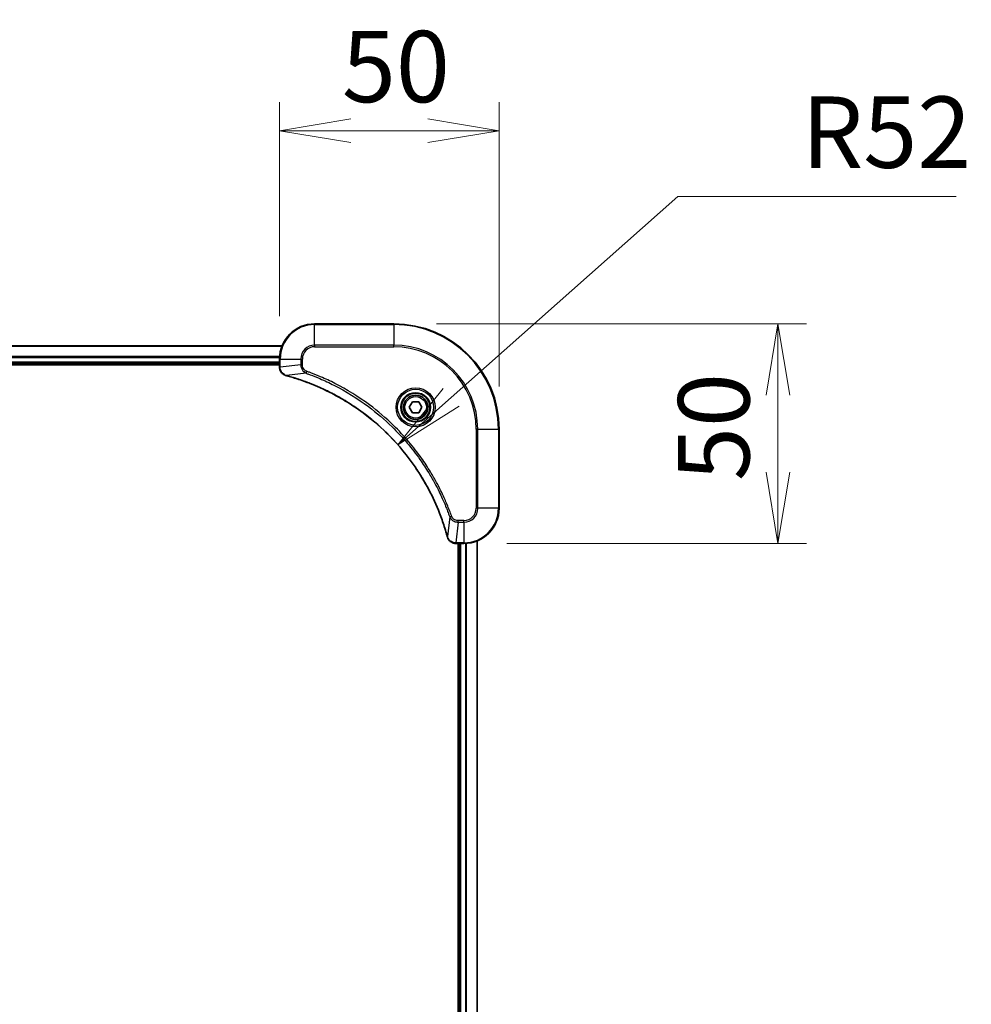
# Model space of a CAD drawing. Units: millimetres. Extents: x 0 to 10226, y 0 to 1826.
# Drawn here: x 2464 to 2681, y 911 to 1136 of the extents above; entities that cross this region are included whole.
import ezdxf

# ---------------------------------------------------------------- set-up
doc = ezdxf.new("R2010")
doc.units = ezdxf.units.MM
for name, color, linetype, lineweight in [('Dimension (ISO)', 7, 'Continuous', 18), ('Dimension (ISO) @ 1', 7, 'Continuous', 18), ('Visible (ISO)', 7, 'Continuous', 35), ('Visible Narrow (ISO)', 7, 'Continuous', 25)]:
    doc.layers.add(name, color=color, linetype=linetype, lineweight=lineweight)
doc.styles.add('Note Text (TK)', font='MS PGothic.ttf')
doc.dimstyles.new('Default - Method 1b (TK)', dxfattribs={"dimscale": 5, "dimtxt": 2.5, "dimasz": 2.5, "dimexe": 1, "dimexo": 1.5, "dimgap": 1, "dimtad": 1, "dimtoh": 1, "dimrnd": 1e-08, "dimdsep": 46, "dimtxsty": 'Note Text (TK)', "dimblk": 'OPEN', "dimcen": 0.09, "dimdle": 5, "dimclrd": 100, "dimclre": 100, "dimclrt": 7, "dimadec": 1, "dimazin": 1, "dimtfac": 1, "dimtmove": 0, "dimatfit": 3, "dimldrblk": 'OPEN', "dimfxl": 1, "dimtolj": 1, "dimlwd": -1, "dimlwe": -1, "dimarcsym": 0})

# ---------------------------------------------------------------- blocks, each defined once
blk = doc.blocks.new('_Open')
at = {"color": 0, "linetype": 'ByBlock', "lineweight": -2}
for p, q in [((-1, 0.167), (0, 0)), ((-1, -0.167), (0, 0)), ((0, 0), (-1, 0))]:
    blk.add_line(p, q, dxfattribs=at)
blk = doc.blocks.new('*D40')
at = {"layer": 'Defpoints', "color": 0}
for p in [(2573.32, 1110.3), (2523.32, 1058.31), (2573.32, 1042.31)]:
    blk.add_point(p, dxfattribs=at)
at = {"layer": 'Dimension (ISO)', "color": 100}
for p, q in [((2523.32, 1068.06), (2523.32, 1116.8)), ((2573.32, 1052.06), (2573.32, 1116.8)), ((2539.57, 1110.3), (2557.07, 1110.3))]:
    blk.add_line(p, q, dxfattribs=at)
at = {"layer": 'Dimension (ISO)', "color": 100, "xscale": 16.25, "yscale": 16.25, "zscale": 16.25, "rotation": 180}
blk.add_blockref('_Open', (2523.32, 1110.3), dxfattribs=at)
at = {"layer": 'Dimension (ISO)', "color": 100, "xscale": 16.25, "yscale": 16.25, "zscale": 16.25}
blk.add_blockref('_Open', (2573.32, 1110.3), dxfattribs=at)
at = {"layer": 'Dimension (ISO)', "color": 7, "insert": (2537.52, 1124.92), "char_height": 16.25, "attachment_point": 4, "style": 'Note Text (TK)'}
blk.add_mtext('\\A1;50', dxfattribs=at)
blk = doc.blocks.new('*D41')
at = {"layer": 'Defpoints', "color": 0}
for p in [(2549.32, 1066.31), (2565.32, 1016.31), (2636.84, 1016.31)]:
    blk.add_point(p, dxfattribs=at)
at = {"layer": 'Dimension (ISO)', "color": 100}
for p, q in [((2559.07, 1066.31), (2643.34, 1066.31)), ((2636.84, 1050.06), (2636.84, 1032.56)), ((2575.07, 1016.31), (2643.34, 1016.31))]:
    blk.add_line(p, q, dxfattribs=at)
at = {"layer": 'Dimension (ISO)', "color": 100, "xscale": 16.25, "yscale": 16.25, "zscale": 16.25}
for p, rotation in [((2636.84, 1066.31), 90), ((2636.84, 1016.31), 270)]:
    blk.add_blockref('_Open', p, dxfattribs=dict(at, rotation=rotation))
at = {"layer": 'Dimension (ISO)', "color": 7, "insert": (2622.21, 1030.51), "char_height": 16.25, "attachment_point": 4, "rotation": 90, "style": 'Note Text (TK)'}
blk.add_mtext('\\A1;50', dxfattribs=at)
blk = doc.blocks.new('*D42')
at = {"layer": 'Defpoints', "color": 0}
for p in [(2550.24, 1038.8), (2511.32, 1004.31)]:
    blk.add_point(p, dxfattribs=at)
at = {"layer": 'Dimension (ISO)', "color": 100}
for p, q in [((2614.05, 1095.34), (2562.4, 1049.57)), ((2677.46, 1095.34), (2614.05, 1095.34))]:
    blk.add_line(p, q, dxfattribs=at)
at = {"layer": 'Dimension (ISO)', "color": 100, "xscale": 16.25, "yscale": 16.25, "zscale": 16.25, "rotation": 221.5427531978114}
blk.add_blockref('_Open', (2550.24, 1038.8), dxfattribs=at)
at = {"layer": 'Dimension (ISO)', "color": 7, "insert": (2642.19, 1109.97), "char_height": 16.25, "attachment_point": 4, "style": 'Note Text (TK)'}
blk.add_mtext('\\A1;R52', dxfattribs=at)

msp = doc.modelspace()

# ---------------------------------------------------------------- linework, layer by layer
at = {"layer": 'Visible (ISO)'}
for p, q in [((2549.32, 1066.3114), (2531.32, 1066.3114)), ((2523.9038, 1061.3114), (2184.7362, 1061.3114)), ((2185.32, 1057.3114), (2523.32, 1057.3114)), ((2185.32, 1057.0114), (2523.32, 1057.0114)), ((2523.32, 1058.3114), (2523.32, 1056.4804)), ((2523.32, 1056.4804), (2523.32, 1056.465)), ((2552.8766, 1047.3114), (2553.5983, 1048.5614)), ((2553.5983, 1046.0614), (2552.8766, 1047.3114)), ((2553.5983, 1048.5614), (2555.0417, 1048.5614)), ((2555.0417, 1048.5614), (2555.7634, 1047.3114)), ((2555.7634, 1047.3114), (2555.0417, 1046.0614)), ((2555.0417, 1046.0614), (2553.5983, 1046.0614)), ((2573.32, 1024.3114), (2573.32, 1042.3114)), ((2563.4736, 1016.3114), (2563.489, 1016.3114)), ((2563.489, 1016.3114), (2565.32, 1016.3114)), ((2564.02, 1016.3114), (2564.02, 748.3114)), ((2564.32, 1016.3114), (2564.32, 748.3114)), ((2568.32, 747.7276), (2568.32, 1016.8952))]:
    msp.add_line(p, q, dxfattribs=at)
for radius in [3.25, 2.75]:
    msp.add_circle((2554.32, 1047.3114), radius, dxfattribs=at)
for centre, radius, start, end in [((2531.32, 1058.3114), 8, 90, 180), ((2549.32, 1042.3114), 24, 0, 90), ((2565.32, 1024.3114), 8, 270, 0)]:
    msp.add_arc(centre, radius, start, end, dxfattribs=at)
for points, knots in [([(2523.32, 1056.465), (2523.32, 1056.2045), (2523.3715, 1055.944), (2523.5747, 1055.4509), (2523.7309, 1055.2205), (2524.0764, 1054.8848), (2524.2494, 1054.7628), (2524.5536, 1054.6131), (2524.676, 1054.5671), (2524.8015, 1054.5334)], [-0.196787795, -0.196787795, -0.196787795, -0.196787795, -0.138164041, -0.138164041, -0.076757801, -0.076757801, -0.029522231, -0.029522231, 0, 0, 0, 0]), ([(2524.8015, 1054.5334), (2524.8134, 1054.5302), (2524.8254, 1054.527), (2524.8496, 1054.5205), (2524.8616, 1054.5172), (2524.8737, 1054.514)], [0.00000000006, 0.00000000006, 0.00000000006, 0.00000000006, 0.00379309206, 0.00379309206, 0.00758618406, 0.00758618406, 0.00758618406, 0.00758618406]), ([(2524.8737, 1054.514), (2525.0825, 1054.4576), (2525.2909, 1054.3999), (2525.6981, 1054.2846), (2525.8968, 1054.2269), (2526.4992, 1054.0484), (2526.9018, 1053.9238), (2527.8239, 1053.6259), (2528.3425, 1053.4493), (2529.3527, 1053.0874), (2529.8445, 1052.9027), (2531.056, 1052.4268), (2531.7722, 1052.1268), (2533.4032, 1051.4002), (2534.3131, 1050.9626), (2536.3748, 1049.8962), (2537.5174, 1049.2494), (2540.0852, 1047.6643), (2541.4926, 1046.6969), (2544.7952, 1044.1787), (2546.6364, 1042.5572), (2550.5068, 1038.6304), (2552.4658, 1036.2556), (2556.4556, 1030.4394), (2558.3308, 1026.8918), (2560.1623, 1022.1877), (2560.5171, 1021.1865), (2561.0144, 1019.6343), (2561.1788, 1019.0904), (2561.3986, 1018.3181), (2561.4613, 1018.0918), (2561.5225, 1017.8652)], [0, 0, 0, 0, 0.06549657, 0.06549657, 0.12817861, 0.12817861, 0.2557943, 0.2557943, 0.42169471, 0.42169471, 0.58081118, 0.58081118, 0.81593963, 0.81593963, 1.12160661, 1.12160661, 1.51897368, 1.51897368, 2.03555087, 2.03555087, 2.7767893, 2.7767893, 3.70555522, 3.70555522, 4.91295092, 4.91295092, 5.23453446, 5.23453446, 5.40661912, 5.40661912, 5.47772979, 5.47772979, 5.47772979, 5.47772979]), ([(2561.5225, 1017.8652), (2561.5258, 1017.8531), (2561.529, 1017.841), (2561.5355, 1017.8169), (2561.5388, 1017.8049), (2561.542, 1017.7929)], [0, 0, 0, 0, 0.003793092, 0.003793092, 0.007586184, 0.007586184, 0.007586184, 0.007586184]), ([(2561.542, 1017.7929), (2561.59, 1017.6139), (2561.6633, 1017.4411), (2561.9128, 1017.0259), (2562.1248, 1016.8046), (2562.6986, 1016.4274), (2563.0858, 1016.3114), (2563.4736, 1016.3114)], [-0.196787795, -0.196787795, -0.196787795, -0.196787795, -0.154661595, -0.154661595, -0.087259675, -0.087259675, 0, 0, 0, 0])]:
    msp.add_open_spline(points, degree=3, knots=knots, dxfattribs=at)
at = {"layer": 'Visible Narrow (ISO)'}
for p, q in [((2531.32, 1066.165), (2531.32, 1066.3114)), ((2531.32, 1066.165), (2549.32, 1066.165)), ((2531.32, 1061.4579), (2531.32, 1066.165)), ((2549.32, 1066.165), (2549.32, 1066.3114)), ((2549.32, 1066.165), (2549.32, 1061.4579)), ((2184.7639, 1061.2419), (2523.876, 1061.2419)), ((2531.32, 1061.4579), (2531.32, 1061.1043)), ((2549.32, 1061.4579), (2531.32, 1061.4579)), ((2531.32, 1061.1043), (2549.32, 1061.1043)), ((2549.32, 1061.1043), (2549.32, 1061.4579)), ((2523.3418, 1058.9014), (2185.2982, 1058.9014)), ((2185.3119, 1058.6709), (2523.3281, 1058.6709)), ((2523.32, 1057.6114), (2185.32, 1057.6114)), ((2523.32, 1058.3114), (2523.4664, 1058.3114)), ((2523.4664, 1056.4804), (2523.32, 1056.4804)), ((2523.4664, 1056.4804), (2523.4664, 1058.3114)), ((2523.4664, 1058.3114), (2528.1735, 1058.3114)), ((2528.1735, 1056.9743), (2523.4664, 1056.4804)), ((2528.1735, 1058.3114), (2528.1735, 1056.9743)), ((2528.1735, 1058.3114), (2528.5271, 1058.3114)), ((2528.1735, 1056.9743), (2528.5271, 1056.9743)), ((2528.5271, 1056.9743), (2528.5271, 1058.3114)), ((2529.3493, 1055.0736), (2524.8816, 1054.543)), ((2529.3493, 1055.0736), (2529.5027, 1055.5063)), ((2568.1129, 1042.3114), (2568.1129, 1024.3114)), ((2568.4664, 1042.3114), (2568.1129, 1042.3114)), ((2568.4664, 1024.3114), (2568.4664, 1042.3114)), ((2568.4664, 1042.3114), (2573.1735, 1042.3114)), ((2573.1735, 1042.3114), (2573.1735, 1024.3114)), ((2573.1735, 1042.3114), (2573.32, 1042.3114)), ((2562.0822, 1022.3408), (2562.5148, 1022.4942)), ((2568.4664, 1024.3114), (2568.1129, 1024.3114)), ((2573.1735, 1024.3114), (2568.4664, 1024.3114)), ((2573.1735, 1024.3114), (2573.32, 1024.3114)), ((2562.0822, 1022.3408), (2561.5515, 1017.8731)), ((2563.9829, 1021.165), (2563.489, 1016.4579)), ((2565.32, 1021.5185), (2563.9829, 1021.5185)), ((2563.9829, 1021.165), (2563.9829, 1021.5185)), ((2563.9829, 1021.165), (2565.32, 1021.165)), ((2565.32, 1021.165), (2565.32, 1021.5185)), ((2565.32, 1021.165), (2565.32, 1016.4579)), ((2565.32, 1016.4579), (2563.489, 1016.4579)), ((2563.489, 1016.3114), (2563.489, 1016.4579)), ((2564.62, 748.3114), (2564.62, 1016.3114)), ((2565.32, 1016.4579), (2565.32, 1016.3114)), ((2565.6795, 1016.3195), (2565.6795, 748.3033)), ((2565.9099, 748.2896), (2565.9099, 1016.3332)), ((2568.2504, 1016.8675), (2568.2504, 747.7554))]:
    msp.add_line(p, q, dxfattribs=at)
for radius in [4.4571, 4.1036, 3.3964, 2.45]:
    msp.add_circle((2554.32, 1047.3114), radius, dxfattribs=at)
for centre, radius, start, end in [((2531.32, 1058.3114), 7.8536, 90, 180), ((2549.32, 1042.3114), 23.8536, 0, 90), ((2531.32, 1058.3114), 3.1464, 90, 180), ((2531.32, 1058.3114), 2.7929, 90, 180), ((2549.32, 1042.3114), 19.1464, 0, 90), ((2549.32, 1042.3114), 18.7929, 0, 90), ((2565.32, 1024.3114), 2.7929, 270, 0), ((2565.32, 1024.3114), 7.8536, 270, 0), ((2565.32, 1024.3114), 3.1464, 270, 0)]:
    msp.add_arc(centre, radius, start, end, dxfattribs=at)
for centre, major_axis, ratio, start_param, end_param in [((2523.82, 1056.465), (-0.5, 0), 0.00935385, 0, 0.78591171), ((2524.9311, 1055.0163), (-0.1296, -0.4829), 0.14287502, 5.88309318, 6.28318531), ((2525.0041, 1054.9967), (-0.1303, -0.4827), 0.00038233, 0, 0.34837257), ((2562.0052, 1017.9955), (-0.4827, -0.1303), 0.00038233, 5.93481275, 6.28318532), ((2562.0249, 1017.9225), (-0.4829, -0.1296), 0.14287502, 0, 0.40009213), ((2563.4736, 1016.8114), (0, -0.5), 0.00935385, 5.4972736, 6.28318531)]:
    msp.add_ellipse(centre, major_axis=major_axis, ratio=ratio, start_param=start_param, end_param=end_param, dxfattribs=at)
for points, knots in [([(2523.4666, 1056.4617), (2523.4666, 1056.4648), (2523.4665, 1056.468), (2523.4665, 1056.4742), (2523.4665, 1056.4773), (2523.4664, 1056.4804)], [-0.00153668531, -0.00153668531, -0.00153668531, -0.00153668531, -0.00076834265, -0.00076834265, 0, 0, 0, 0]), ([(2524.7848, 1054.5788), (2524.6636, 1054.6241), (2524.5491, 1054.6811), (2524.2709, 1054.8523), (2524.1187, 1054.9808), (2523.8189, 1055.3149), (2523.6868, 1055.5324), (2523.5137, 1055.9879), (2523.469, 1056.2243), (2523.4666, 1056.4617)], [0, 0, 0, 0, 0.029522231, 0.029522231, 0.076757801, 0.076757801, 0.138164041, 0.138164041, 0.196787795, 0.196787795, 0.196787795, 0.196787795]), ([(2528.1735, 1056.9743), (2528.1759, 1056.7237), (2528.2211, 1056.4746), (2528.3863, 1056.0249), (2528.4985, 1055.8221), (2528.7554, 1055.4981), (2528.8865, 1055.3688), (2529.1335, 1055.1879), (2529.2369, 1055.1254), (2529.3493, 1055.0736)], [-0.187504168, -0.187504168, -0.187504168, -0.187504168, -0.125670471, -0.125670471, -0.069816928, -0.069816928, -0.026852665, -0.026852665, 0, 0, 0, 0]), ([(2529.5027, 1055.5063), (2529.4184, 1055.5362), (2529.3373, 1055.5754), (2529.1386, 1055.6966), (2529.0282, 1055.7901), (2528.8089, 1056.0359), (2528.7105, 1056.1973), (2528.5662, 1056.5621), (2528.5271, 1056.7682), (2528.5271, 1056.9743)], [0, 0, 0, 0, 0.026852665, 0.026852665, 0.069816928, 0.069816928, 0.125670471, 0.125670471, 0.187504168, 0.187504168, 0.187504168, 0.187504168]), ([(2524.8816, 1054.543), (2524.8649, 1054.5491), (2524.8485, 1054.5551), (2524.8162, 1054.5671), (2524.8004, 1054.573), (2524.7848, 1054.5788)], [-0.00758618406, -0.00758618406, -0.00758618406, -0.00758618406, -0.00379309206, -0.00379309206, -0.00000000006, -0.00000000006, -0.00000000006, -0.00000000006]), ([(2561.5515, 1017.8731), (2561.4901, 1018.1003), (2561.4277, 1018.3263), (2561.2081, 1019.0991), (2561.0437, 1019.6434), (2560.5468, 1021.1967), (2560.192, 1022.1986), (2558.361, 1026.9063), (2556.4855, 1030.4567), (2552.4938, 1036.2774), (2550.5338, 1038.654), (2546.6607, 1042.5835), (2544.8181, 1044.206), (2541.513, 1046.7255), (2540.1046, 1047.6934), (2537.5347, 1049.279), (2536.3913, 1049.9261), (2534.3279, 1050.9926), (2533.4173, 1051.4302), (2531.7851, 1052.1568), (2531.0684, 1052.4567), (2529.856, 1052.9326), (2529.3638, 1053.1172), (2528.3528, 1053.479), (2527.8339, 1053.6555), (2526.9111, 1053.9532), (2526.5083, 1054.0777), (2525.9055, 1054.2561), (2525.7066, 1054.3137), (2525.2991, 1054.429), (2525.0909, 1054.4864), (2524.8816, 1054.543)], [-5.47772979, -5.47772979, -5.47772979, -5.47772979, -5.40661912, -5.40661912, -5.23453446, -5.23453446, -4.91295092, -4.91295092, -3.70555522, -3.70555522, -2.7767893, -2.7767893, -2.03555087, -2.03555087, -1.51897368, -1.51897368, -1.12160661, -1.12160661, -0.81593963, -0.81593963, -0.58081118, -0.58081118, -0.42169471, -0.42169471, -0.2557943, -0.2557943, -0.12817861, -0.12817861, -0.06549657, -0.06549657, 0, 0, 0, 0]), ([(2529.3493, 1055.0736), (2529.4444, 1055.0396), (2529.5381, 1055.0063), (2529.8478, 1054.8945), (2530.0627, 1054.8154), (2531.0269, 1054.4533), (2531.7703, 1054.1551), (2533.5897, 1053.3776), (2534.6574, 1052.8793), (2538.4552, 1050.9527), (2541.0826, 1049.3225), (2545.4505, 1046.0623), (2547.2558, 1044.5192), (2550.1524, 1041.6919), (2551.2983, 1040.4637), (2553.4075, 1037.9795), (2554.3776, 1036.7292), (2555.9933, 1034.4461), (2556.6621, 1033.4296), (2557.783, 1031.5932), (2558.2496, 1030.7821), (2559.0277, 1029.3438), (2559.3487, 1028.7217), (2559.9123, 1027.5752), (2560.1589, 1027.0526), (2560.58, 1026.1213), (2560.7581, 1025.7141), (2561.0643, 1024.9898), (2561.1944, 1024.6737), (2561.4192, 1024.1122), (2561.5152, 1023.8674), (2561.6818, 1023.433), (2561.7531, 1023.2437), (2561.8718, 1022.9236), (2561.9196, 1022.793), (2562.0057, 1022.5552), (2562.0435, 1022.4488), (2562.0822, 1022.3408)], [-4.82621249, -4.82621249, -4.82621249, -4.82621249, -4.79590965, -4.79590965, -4.72660511, -4.72660511, -4.4843018, -4.4843018, -4.127973, -4.127973, -3.19579554, -3.19579554, -2.47873595, -2.47873595, -1.97105483, -1.97105483, -1.49272454, -1.49272454, -1.12477817, -1.12477817, -0.8417425, -0.8417425, -0.62997615, -0.62997615, -0.45517217, -0.45517217, -0.32070756, -0.32070756, -0.21727325, -0.21727325, -0.1377084, -0.1377084, -0.07650467, -0.07650467, -0.0344265, -0.0344265, 0, 0, 0, 0]), ([(2562.5148, 1022.4942), (2562.4765, 1022.6023), (2562.4378, 1022.7104), (2562.3511, 1022.9502), (2562.303, 1023.0819), (2562.1834, 1023.4048), (2562.1115, 1023.5957), (2561.9437, 1024.0339), (2561.847, 1024.2809), (2561.6205, 1024.8473), (2561.4894, 1025.1662), (2561.1809, 1025.8967), (2561.0014, 1026.3075), (2560.577, 1027.2469), (2560.3285, 1027.7741), (2559.7604, 1028.9306), (2559.4368, 1029.5581), (2558.6524, 1031.009), (2558.1821, 1031.8272), (2557.0519, 1033.6797), (2556.3776, 1034.7051), (2554.7484, 1037.0082), (2553.77, 1038.2693), (2551.6428, 1040.7751), (2550.487, 1042.014), (2547.5654, 1044.8657), (2545.7444, 1046.422), (2541.3384, 1049.7097), (2538.6879, 1051.3534), (2534.857, 1053.2953), (2533.7799, 1053.7975), (2531.9447, 1054.5809), (2531.1948, 1054.8814), (2530.2222, 1055.2462), (2530.0054, 1055.3259), (2529.693, 1055.4385), (2529.5979, 1055.4725), (2529.5027, 1055.5063)], [0, 0, 0, 0, 0.0344265, 0.0344265, 0.07650467, 0.07650467, 0.1377084, 0.1377084, 0.21727325, 0.21727325, 0.32070756, 0.32070756, 0.45517217, 0.45517217, 0.62997615, 0.62997615, 0.8417425, 0.8417425, 1.12477817, 1.12477817, 1.49272454, 1.49272454, 1.97105483, 1.97105483, 2.47873595, 2.47873595, 3.19579554, 3.19579554, 4.127973, 4.127973, 4.4843018, 4.4843018, 4.72660511, 4.72660511, 4.79590965, 4.79590965, 4.82621249, 4.82621249, 4.82621249, 4.82621249]), ([(2563.9829, 1021.5185), (2563.8831, 1021.5185), (2563.7833, 1021.5277), (2563.5281, 1021.5746), (2563.3753, 1021.6265), (2563.0488, 1021.7946), (2562.8825, 1021.9257), (2562.6491, 1022.207), (2562.5676, 1022.3453), (2562.5148, 1022.4942)], [0, 0, 0, 0, 0.029936483, 0.029936483, 0.077834855, 0.077834855, 0.14010274, 0.14010274, 0.187502416, 0.187502416, 0.187502416, 0.187502416]), ([(2562.0822, 1022.3408), (2562.1735, 1022.1423), (2562.2973, 1021.9722), (2562.6216, 1021.6343), (2562.836, 1021.484), (2563.2434, 1021.2913), (2563.4303, 1021.2321), (2563.7406, 1021.1773), (2563.8615, 1021.1661), (2563.9829, 1021.165)], [-0.187502416, -0.187502416, -0.187502416, -0.187502416, -0.14010274, -0.14010274, -0.077834855, -0.077834855, -0.029936483, -0.029936483, 0, 0, 0, 0]), ([(2561.5873, 1017.7763), (2561.5815, 1017.7919), (2561.5756, 1017.8077), (2561.5637, 1017.8399), (2561.5576, 1017.8563), (2561.5515, 1017.8731)], [-0.007586184, -0.007586184, -0.007586184, -0.007586184, -0.003793092, -0.003793092, 0, 0, 0, 0]), ([(2563.4703, 1016.4581), (2563.1169, 1016.4616), (2562.766, 1016.5597), (2562.2226, 1016.8816), (2562.0121, 1017.0711), (2561.7401, 1017.444), (2561.6521, 1017.6032), (2561.5873, 1017.7763)], [0, 0, 0, 0, 0.087259675, 0.087259675, 0.154661595, 0.154661595, 0.196787795, 0.196787795, 0.196787795, 0.196787795]), ([(2563.489, 1016.4579), (2563.4859, 1016.4579), (2563.4827, 1016.4579), (2563.4765, 1016.458), (2563.4734, 1016.458), (2563.4703, 1016.4581)], [-0.00153668531, -0.00153668531, -0.00153668531, -0.00153668531, -0.00076834266, -0.00076834266, -0.00000000001, -0.00000000001, -0.00000000001, -0.00000000001])]:
    msp.add_open_spline(points, degree=3, knots=knots, dxfattribs=at)

# ---------------------------------------------------------------- dimensions: what is measured, and where the dimension line sits
at = {"layer": 'Dimension (ISO) @ 1', "color": 100}
for base, p1, p2, angle, picture, middle in [((2573.32, 1110.2966), (2523.32, 1058.3114), (2573.32, 1042.3114), 180, '*D40', (2548.32, 1110.2966)), ((2636.8391, 1016.3114), (2549.32, 1066.3114), (2565.32, 1016.3114), 90, '*D41', (2636.8391, 1041.3114))]:
    dim = msp.add_linear_dim(base=base, p1=p1, p2=p2, angle=angle, dimstyle='Default - Method 1b (TK)', override={"dimscale": 1, "dimtxt": 16.25, "dimasz": 16.25, "dimexe": 6.5, "dimexo": 9.75, "dimgap": 6.5, "dimdec": 2, "dimcen": 0.585, "dimtol": 0, "dimlim": 0, "dimtp": 0, "dimtm": 0, "dimtdec": 2, "dimtix": 0, "dimtofl": 0, "dimtmove": 0, "dimatfit": 1}, dxfattribs=at)
    dim.commit()
    dim.dimension.update_dxf_attribs({"geometry": picture, "text_midpoint": middle, "dimtype": 128})
dim = msp.add_radius_dim(center=(2511.32, 1004.3114), mpoint=(2550.24, 1038.7967), dimstyle='Default - Method 1b (TK)', override={"dimscale": 1, "dimtxt": 16.25, "dimasz": 16.25, "dimexe": 6.5, "dimexo": 9.75, "dimgap": 6.5, "dimtih": 1, "dimtoh": 1, "dimdec": 2, "dimlfac": 1, "dimcen": 0, "dimtol": 0, "dimlim": 0, "dimtp": 0, "dimtm": 0, "dimtdec": 2, "dimtix": 0, "dimtofl": 0, "dimtmove": 0, "dimatfit": 3}, dxfattribs=at)
dim.commit()
dim.dimension.update_dxf_attribs({"geometry": '*D42', "text_midpoint": (2659.821, 1095.3403), "dimtype": 132})

doc.saveas('drawing.dxf')
